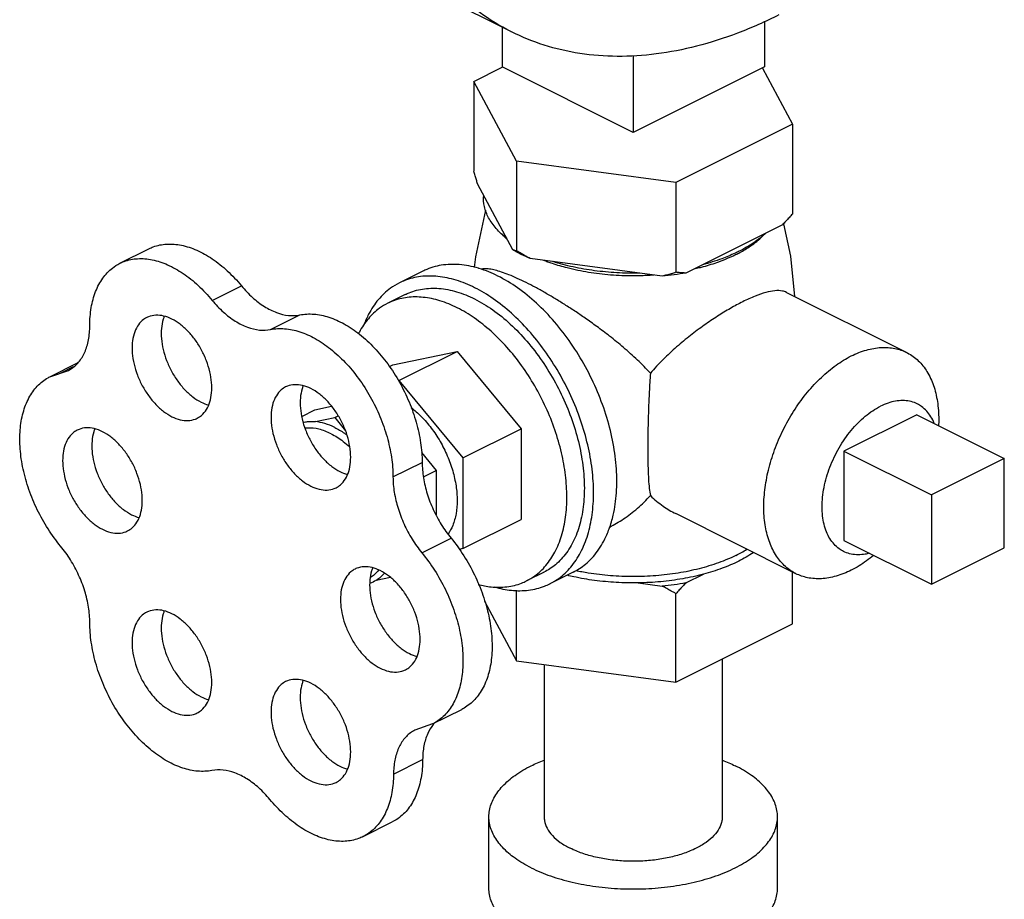
# Model space of a CAD drawing. Units: inches. Extents: x -5.5 to 22.6, y -4.6 to 22.
# Drawn here: x 1.8 to 2.6, y 20.4 to 21.1 of the extents above; entities that cross this region are included whole.
import ezdxf

# ---------------------------------------------------------------- set-up
doc = ezdxf.new("R2010")
doc.units = ezdxf.units.IN
doc.header["$LTSCALE"] = 1.21
doc.header["$MEASUREMENT"] = 0
doc.layers.get('0').update_dxf_attribs({"linetype": 'CONTINUOUS'})
doc.layers.add('02___PRT_ALL_AXES', color=7, linetype='CONTINUOUS')

msp = doc.modelspace()

# ---------------------------------------------------------------- linework, layer by layer
at = {"color": 7, "linetype": 'Continuous'}
for p, q in [((2.20762, 21.10326), (2.00874, 21.2027)), ((2.20034, 21.1069), (2.20034, 21.07665)), ((2.39921, 21.11127), (2.39921, 21.07665)), ((2.29977, 21.08544), (2.29977, 21.02693)), ((2.17903, 21.06577), (2.20043, 21.07646)), ((2.29977, 21.02693), (2.20034, 21.07665)), ((2.39921, 21.07665), (2.29977, 21.02693)), ((2.39776, 21.07587), (2.42051, 21.03341)), ((2.17903, 21.06577), (2.17903, 20.99757)), ((2.21139, 21.00539), (2.17903, 21.06577)), ((2.42051, 21.03341), (2.33213, 20.98922)), ((2.42051, 21.03341), (2.42051, 20.96521)), ((2.21139, 21.00539), (2.21139, 20.9372)), ((2.33213, 20.98922), (2.21139, 21.00539)), ((2.20861, 20.93804), (2.18181, 20.98806)), ((2.33213, 20.98922), (2.33213, 20.92102)), ((2.41293, 20.95709), (2.33971, 20.92048)), ((1.91062, 20.92785), (1.93272, 20.9389)), ((2.32177, 20.91808), (2.22174, 20.93148)), ((1.98069, 20.89974), (2.00279, 20.91079)), ((2.02489, 20.87765), (2.04698, 20.8887)), ((1.85759, 20.84187), (1.87906, 20.8526)), ((1.85758, 20.84186), (1.87165, 20.84673)), ((1.86579, 20.8447), (1.87555, 20.84958)), ((2.04851, 20.81184), (2.05851, 20.81683)), ((2.05851, 20.81683), (2.07113, 20.81945)), ((2.059, 20.80788), (2.0735, 20.81088)), ((2.0735, 20.81088), (2.07616, 20.81221)), ((2.0735, 20.81088), (2.0817, 20.80098)), ((2.13921, 20.78436), (2.15036, 20.77091)), ((2.58107, 20.77987), (2.52583, 20.75224)), ((2.58107, 20.71221), (2.58107, 20.77987)), ((2.11769, 20.76594), (2.13979, 20.77698)), ((2.14071, 20.76608), (2.15036, 20.77091)), ((2.15036, 20.77091), (2.15036, 20.73721)), ((2.52583, 20.75224), (2.52583, 20.68459)), ((2.13963, 20.70843), (2.16173, 20.71948)), ((2.52583, 20.68459), (2.58107, 20.71221)), ((2.11574, 20.68972), (2.10493, 20.68748)), ((2.23227, 20.62371), (2.23227, 20.50832)), ((2.36727, 20.62791), (2.36727, 20.50832)), ((2.1477, 20.57869), (2.1698, 20.58974)), ((2.14771, 20.57869), (2.13431, 20.57396)), ((2.11808, 20.54061), (2.14017, 20.55166)), ((2.09505, 20.49333), (2.11715, 20.50438)), ((2.1904, 20.4542), (2.1904, 20.50832)), ((2.40915, 20.4542), (2.40915, 20.50832))]:
    msp.add_line(p, q, dxfattribs=at)
for points, start_tangent, end_tangent in [([(2.20761, 21.10326), (2.20699, 21.10357), (2.1837, 21.11779), (2.16258, 21.13576), (2.14385, 21.15733), (2.12768, 21.18228), (2.11424, 21.21037), (2.10365, 21.24133), (2.09601, 21.27487), (2.09139, 21.31065), (2.08985, 21.34835), (2.09139, 21.38758), (2.09601, 21.42798), (2.10365, 21.46916), (2.11424, 21.51071), (2.12768, 21.55225), (2.14385, 21.59336), (2.16258, 21.63366), (2.1837, 21.67275), (2.20699, 21.71026), (2.23225, 21.74583), (2.25922, 21.77911), (2.28764, 21.80979), (2.31725, 21.83756), (2.34775, 21.86217), (2.37885, 21.88337), (2.41026, 21.90097)], (-0.894435, 0.447197), (0.894427, 0.447214)), ([(2.41026, 21.11613), (2.37885, 21.10232), (2.34775, 21.09242), (2.31725, 21.08652), (2.28764, 21.08469), (2.25922, 21.08695), (2.23225, 21.09326), (2.20761, 21.10326)], (-0.894427, -0.447214), (-0.894435, 0.447197)), ([(2.18181, 20.98806), (2.1809, 20.9911), (2.17997, 20.99427), (2.17903, 20.99757)], (-0.289215, 0.957264), (-0.271915, 0.962321)), ([(2.20399, 20.94667), (2.1959, 20.95426), (2.19019, 20.96238), (2.18701, 20.97084), (2.18643, 20.97943)], (-0.785496, 0.618867), (0.083539, 0.996505)), ([(2.42051, 20.96521), (2.41794, 20.96239), (2.41542, 20.95968), (2.41293, 20.95709)], (-0.668545, -0.743671), (-0.697108, -0.716966)), ([(2.40031, 20.95078), (2.3912, 20.94348), (2.37999, 20.93695)], (-0.722679, -0.691184), (-0.894427, -0.447214)), ([(1.93273, 20.9389), (1.93596, 20.94031), (1.94615, 20.94242), (1.95727, 20.94157), (1.96891, 20.9378), (1.98066, 20.93124), (1.99209, 20.92213), (2.00279, 20.91079)], (0.894186, 0.447695), (0.637952, -0.770076)), ([(2.21109, 20.93664), (2.20861, 20.93804)], (-0.876741, 0.480963), (-0.863484, 0.504377)), ([(2.21139, 20.9372), (2.21044, 20.93741), (2.20952, 20.93769), (2.20861, 20.93804)], (-0.981881, 0.189496), (-0.921265, 0.388936)), ([(2.22174, 20.93148), (2.21492, 20.93463), (2.21109, 20.93664)], (-0.919337, 0.393472), (-0.876741, 0.480963)), ([(2.22174, 20.93148), (2.21835, 20.93328), (2.2149, 20.93519), (2.21139, 20.9372)], (-0.886907, 0.461948), (-0.864181, 0.50318)), ([(2.37708, 20.93554), (2.36693, 20.93135), (2.35233, 20.92679)], (-0.906534, -0.422132), (-0.967494, -0.252895)), ([(2.37999, 20.93695), (2.37708, 20.93554)], (-0.894427, -0.447214), (-0.906534, -0.422132)), ([(1.88788, 20.88052), (1.889, 20.89431), (1.89232, 20.90647), (1.89771, 20.91658), (1.90498, 20.92427), (1.91063, 20.92785)], (0, 1), (0.894186, 0.447695)), ([(1.91063, 20.92785), (1.91387, 20.92926), (1.92405, 20.93137), (1.93517, 20.93052), (1.94681, 20.92675), (1.95856, 20.92019), (1.96999, 20.91108), (1.98069, 20.89974)], (0.894186, 0.447695), (0.637952, -0.770076)), ([(2.30452, 20.92039), (2.28732, 20.92068), (2.27041, 20.92227), (2.25417, 20.92512), (2.23899, 20.92917)], (-0.99978, -0.020953), (-0.953165, 0.302451)), ([(2.33213, 20.92102), (2.32861, 20.91995), (2.32516, 20.91897), (2.32177, 20.91808)], (-0.953986, -0.29985), (-0.969477, -0.245184)), ([(2.33971, 20.92048), (2.33084, 20.91911), (2.32177, 20.91808)], (-0.984789, -0.173755), (-0.995681, -0.092838)), ([(2.33971, 20.92048), (2.33722, 20.92059), (2.3347, 20.92077), (2.33213, 20.92102)], (-0.999595, 0.028474), (-0.993745, 0.11167)), ([(2.00279, 20.91079), (2.01123, 20.90197), (2.02027, 20.8951), (2.02951, 20.89048), (2.03854, 20.88831), (2.04698, 20.8887)], (0.637952, -0.770076), (0.97922, 0.202803)), ([(1.98069, 20.89974), (1.98913, 20.89092), (1.99817, 20.88405), (2.00741, 20.87943), (2.01645, 20.87727), (2.02489, 20.87765)], (0.637952, -0.770076), (0.97922, 0.202803)), ([(2.04698, 20.8887), (2.05766, 20.88933), (2.06907, 20.88703), (2.08079, 20.88186), (2.09241, 20.87402), (2.10351, 20.86379), (2.11369, 20.85154), (2.12258, 20.83771), (2.12987, 20.82279), (2.13528, 20.80733), (2.13863, 20.79187), (2.13979, 20.77698)], (0.97922, 0.202803), (0.00341, -0.999994)), ([(1.87165, 20.84673), (1.87326, 20.84761), (1.87944, 20.85293), (1.88406, 20.86042), (1.88692, 20.86975), (1.88788, 20.88052)], (0.894749, 0.446569), (0, 1)), ([(2.02489, 20.87765), (2.03556, 20.87828), (2.04697, 20.87598), (2.0587, 20.87081), (2.07032, 20.86298), (2.08142, 20.85275), (2.0916, 20.84049), (2.10049, 20.82666), (2.10777, 20.81174), (2.11318, 20.79628), (2.11653, 20.78082), (2.11769, 20.76594)], (0.97922, 0.202803), (0.00341, -0.999994)), ([(1.86579, 20.71345), (1.85621, 20.72659), (1.84809, 20.74108), (1.84173, 20.75638), (1.83736, 20.77194), (1.83513, 20.7872), (1.83513, 20.8016), (1.83736, 20.81464), (1.84173, 20.82582), (1.84809, 20.83476), (1.85621, 20.84113), (1.85758, 20.84186)], (-0.637952, 0.770076), (0.894712, 0.446643)), ([(2.04961, 20.80738), (2.05293, 20.80791), (2.059, 20.80788)], (0.975878, 0.218316), (0.994801, -0.101839)), ([(2.0735, 20.80344), (2.06614, 20.8064), (2.059, 20.80788)], (-0.894427, 0.447214), (-0.994801, 0.101839)), ([(2.0735, 20.80344), (2.08086, 20.79905), (2.08282, 20.79763)], (0.894427, -0.447214), (0.800743, -0.599009)), ([(2.13979, 20.77698), (2.14078, 20.76533), (2.14363, 20.75324), (2.14821, 20.74122), (2.15433, 20.72981), (2.16173, 20.71948)], (0.00341, -0.999994), (0.635826, -0.771833)), ([(2.11769, 20.76594), (2.11868, 20.75428), (2.12153, 20.74219), (2.12611, 20.73017), (2.13223, 20.71876), (2.13963, 20.70843)], (0.00341, -0.999994), (0.635826, -0.771833)), ([(2.16173, 20.71948), (2.17135, 20.70622), (2.17949, 20.69163), (2.18588, 20.67622), (2.19028, 20.66056), (2.19253, 20.6452), (2.19256, 20.63069), (2.19035, 20.61755), (2.186, 20.60624), (2.17965, 20.59718), (2.17154, 20.59067), (2.16981, 20.58974)], (0.635826, -0.771833), (-0.894695, -0.446677)), ([(1.88788, 20.65552), (1.88692, 20.66726), (1.88406, 20.67945), (1.87944, 20.69156), (1.87326, 20.70306), (1.86579, 20.71345)], (0, 1), (-0.637952, 0.770076)), ([(2.13963, 20.70843), (2.14925, 20.69517), (2.1574, 20.68058), (2.16378, 20.66518), (2.16818, 20.64952), (2.17043, 20.63416), (2.17046, 20.61965), (2.16826, 20.6065), (2.1639, 20.59519), (2.15756, 20.58613), (2.14944, 20.57962), (2.14771, 20.57869)], (0.635826, -0.771833), (-0.894695, -0.446677)), ([(2.11128, 20.69289), (2.10493, 20.68748)], (-0.654165, -0.756352), (-0.856251, -0.51656)), ([(2.10493, 20.68748), (2.10017, 20.68526)], (-0.856251, -0.51656), (-0.945154, -0.326626)), ([(1.98047, 20.54345), (1.96977, 20.54288), (1.95835, 20.54525), (1.94662, 20.55047), (1.93501, 20.55837), (1.92392, 20.56865), (1.91377, 20.58094), (1.90491, 20.5948), (1.89767, 20.60974), (1.8923, 20.62521), (1.889, 20.64065), (1.88788, 20.65552)], (-0.980526, -0.196391), (0, 1)), ([(2.14825, 20.57837), (2.14402, 20.57138), (2.14118, 20.56222), (2.14017, 20.55166)], (-0.629248, -0.777205), (-0.006798, -0.999977)), ([(2.14857, 20.57875), (2.14825, 20.57837)], (-0.64324, -0.765664), (-0.629248, -0.777205)), ([(2.14944, 20.57974), (2.14857, 20.57875)], (-0.680104, -0.733116), (-0.64324, -0.765665)), ([(2.13431, 20.57396), (2.13253, 20.57297), (2.12647, 20.5677), (2.12193, 20.56033), (2.11909, 20.55117), (2.11808, 20.54061)], (-0.894687, -0.446694), (-0.006798, -0.999977)), ([(2.14017, 20.55166), (2.13896, 20.53784), (2.13555, 20.52566), (2.13006, 20.51555), (2.12271, 20.50787), (2.11715, 20.50438)], (-0.006798, -0.999977), (-0.894211, -0.447646)), ([(2.1904, 20.50832), (2.19081, 20.51309), (2.19413, 20.52248), (2.20065, 20.53144), (2.21018, 20.53969), (2.22243, 20.54699), (2.23219, 20.55132)], (-0.000001, 1), (0.930779, 0.365583)), ([(2.36735, 20.55132), (2.37711, 20.54699)], (0.930781, -0.365578), (0.894427, -0.447214)), ([(2.40914, 20.50832), (2.40873, 20.51309), (2.40542, 20.52248), (2.3989, 20.53144), (2.38937, 20.53969), (2.37711, 20.54699)], (-0.000001, 1), (-0.894427, 0.447214)), ([(2.02434, 20.52151), (2.01596, 20.53024), (2.00699, 20.53704), (1.99782, 20.54162), (1.98885, 20.54379), (1.98047, 20.54345)], (-0.640077, 0.768311), (-0.980526, -0.196391)), ([(2.11808, 20.54061), (2.11686, 20.52679), (2.11345, 20.51461), (2.10797, 20.5045), (2.10061, 20.49683), (2.09505, 20.49333)], (-0.006798, -0.999977), (-0.894211, -0.447646)), ([(2.09505, 20.49333), (2.09164, 20.49185), (2.08137, 20.48976), (2.07018, 20.49063), (2.05846, 20.49442), (2.04664, 20.501), (2.03513, 20.51014), (2.02434, 20.52151)], (-0.894211, -0.447646), (-0.640077, 0.768311)), ([(2.22243, 20.46965), (2.21018, 20.47696), (2.20065, 20.48521), (2.19413, 20.49417), (2.19081, 20.50356), (2.1904, 20.50832)], (-0.894427, 0.447214), (-0.000001, 1)), ([(2.22243, 20.46965), (2.23704, 20.46353), (2.25355, 20.45876), (2.27147, 20.4555), (2.29024, 20.45384), (2.30931, 20.45384), (2.32808, 20.4555), (2.346, 20.45876), (2.36251, 20.46353), (2.37711, 20.46965), (2.38937, 20.47696), (2.3989, 20.48521), (2.40542, 20.49417), (2.40873, 20.50356), (2.40914, 20.50832)], (0.894427, -0.447214), (-0.000001, 1)), ([(2.23228, 20.50832), (2.23253, 20.50538), (2.23457, 20.49959), (2.2386, 20.49406), (2.24448, 20.48896), (2.25204, 20.48446)], (0.000001, -1), (0.894427, -0.447214)), ([(2.36727, 20.50832), (2.36702, 20.50538), (2.36497, 20.49959), (2.36095, 20.49406), (2.35507, 20.48896), (2.3475, 20.48446), (2.33849, 20.48068), (2.3283, 20.47774), (2.31724, 20.47572), (2.30566, 20.4747), (2.29389, 20.4747), (2.2823, 20.47572), (2.27125, 20.47774), (2.26106, 20.48068), (2.25204, 20.48446)], (0.000001, -1), (-0.894427, 0.447214)), ([(2.22243, 20.41553), (2.21018, 20.42283), (2.20065, 20.43108), (2.19413, 20.44004), (2.19081, 20.44943), (2.1904, 20.4542)], (-0.894427, 0.447214), (-0.000001, 1)), ([(2.22243, 20.41553), (2.23704, 20.4094), (2.25355, 20.40463), (2.27147, 20.40137), (2.29024, 20.39972), (2.30931, 20.39972), (2.32808, 20.40137), (2.346, 20.40463), (2.36251, 20.4094), (2.37711, 20.41553), (2.38937, 20.42283), (2.3989, 20.43108), (2.40542, 20.44004), (2.40873, 20.44943), (2.40914, 20.4542)], (0.894427, -0.447214), (-0.000001, 1))]:
    msp.add_spline(points, degree=3, dxfattribs=dict(at, start_tangent=start_tangent, end_tangent=end_tangent))
at = {"layer": '02___PRT_ALL_AXES', "color": 7, "linetype": 'Continuous'}
for p, q in [((2.14022, 20.92184), (2.12255, 20.913)), ((2.50699, 20.86027), (2.41583, 20.90585)), ((2.12696, 20.90417), (2.1137, 20.89754)), ((2.1177, 20.851), (2.16631, 20.86107)), ((2.12211, 20.83897), (2.16631, 20.86107)), ((2.16631, 20.86107), (2.21491, 20.8024)), ((2.11493, 20.84962), (2.1177, 20.851)), ((2.12181, 20.83891), (2.12211, 20.83897)), ((2.12211, 20.83897), (2.17072, 20.7803)), ((2.51478, 20.81301), (2.45954, 20.78539)), ((2.51478, 20.81301), (2.58107, 20.77987)), ((2.17072, 20.7803), (2.21491, 20.8024)), ((2.21491, 20.8024), (2.21491, 20.73366)), ((2.45954, 20.78539), (2.45954, 20.71773)), ((2.45954, 20.78539), (2.52583, 20.75224)), ((2.17072, 20.7803), (2.17072, 20.71156)), ((2.17072, 20.71156), (2.21491, 20.73366)), ((2.42313, 20.69257), (2.33201, 20.73813)), ((2.17072, 20.71156), (2.1679, 20.71097)), ((2.45954, 20.71773), (2.52583, 20.68459)), ((2.23217, 20.69375), (2.21891, 20.68712)), ((2.25426, 20.69376), (2.23658, 20.68492)), ((2.33971, 20.68557), (2.35298, 20.6922)), ((2.42051, 20.65453), (2.42051, 20.69388)), ((2.30364, 20.6856), (2.32177, 20.68317)), ((2.21139, 20.62651), (2.21139, 20.68004)), ((2.33213, 20.61033), (2.33213, 20.67745)), ((2.18714, 20.67176), (2.21139, 20.62651)), ((2.33213, 20.61033), (2.42051, 20.65453)), ((2.21139, 20.62651), (2.33213, 20.61033))]:
    msp.add_line(p, q, dxfattribs=at)
for points in [[(2.17945, 20.92469), (2.18056, 20.93268), (2.18807, 20.96802)], [(2.41365, 20.95784), (2.41891, 20.9332), (2.42209, 20.90272)]]:
    msp.add_lwpolyline(points, dxfattribs=at)
for points, start_tangent, end_tangent in [([(2.20379, 20.94644), (2.20176, 20.94834), (2.20008, 20.95007)], (-0.74573, 0.666248), (-0.68222, 0.731147)), ([(2.38055, 20.93598), (2.38877, 20.94098), (2.39778, 20.94834), (2.39891, 20.94948)], (0.879619, 0.475679), (0.693263, 0.720685)), ([(2.20399, 20.94627), (2.20379, 20.94644)], (-0.748557, 0.66307), (-0.74573, 0.666248)), ([(2.37756, 20.93442), (2.38055, 20.93598)], (0.894427, 0.447214), (0.879619, 0.475679)), ([(2.1824, 20.92413), (2.16797, 20.92687), (2.15433, 20.92636), (2.14187, 20.92262), (2.14023, 20.92184)], (-0.958979, 0.283478), (-0.894254, -0.447559)), ([(2.23851, 20.92763), (2.23512, 20.92882), (2.2321, 20.92995)], (-0.948106, 0.317956), (-0.931624, 0.363424)), ([(2.3046, 20.91836), (2.29977, 20.91831), (2.28257, 20.91899), (2.26578, 20.921), (2.24983, 20.92431), (2.23851, 20.92763)], (-0.999759, -0.021934), (-0.948106, 0.317956)), ([(2.37756, 20.93442), (2.36443, 20.92882), (2.35284, 20.92513)], (-0.894427, -0.447214), (-0.964142, -0.265386)), ([(2.18303, 20.92394), (2.1824, 20.92413)], (-0.95666, 0.291208), (-0.958979, 0.283477)), ([(2.19724, 20.91822), (2.18303, 20.92394)], (-0.894427, 0.447214), (-0.95666, 0.291208)), ([(2.21865, 20.91322), (2.21187, 20.91646), (2.20558, 20.91916), (2.19995, 20.92123), (2.19509, 20.92266), (2.1909, 20.92349), (2.18713, 20.92373), (2.18443, 20.9234)], (-0.894427, 0.447214), (-0.972484, -0.232968)), ([(2.35284, 20.92513), (2.34971, 20.92431), (2.34573, 20.92334)], (-0.964142, -0.265386), (-0.974566, -0.224099)), ([(2.12255, 20.913), (2.11582, 20.90891), (2.10663, 20.90033), (2.09924, 20.88925), (2.09572, 20.88148)], (-0.894314, -0.447439), (-0.359192, -0.933264)), ([(2.17957, 20.90938), (2.16546, 20.91507), (2.15171, 20.9179), (2.13864, 20.91781), (2.12657, 20.91479), (2.12255, 20.913)], (-0.894427, 0.447214), (-0.894314, -0.447439)), ([(2.2816, 20.72666), (2.28464, 20.73699), (2.28709, 20.75376), (2.28709, 20.77199), (2.28464, 20.79121), (2.27981, 20.81087), (2.27272, 20.83045), (2.26357, 20.84942), (2.25262, 20.86725), (2.24015, 20.88345), (2.22652, 20.8976), (2.21208, 20.90929), (2.19724, 20.91822)], (0.342048, 0.939682), (-0.894427, 0.447214)), ([(2.3128, 20.84449), (2.30295, 20.85456), (2.29242, 20.86401), (2.2819, 20.87259), (2.27212, 20.88), (2.26339, 20.88623), (2.25545, 20.89162), (2.24787, 20.89652), (2.2403, 20.9012), (2.23276, 20.90563), (2.22548, 20.90968), (2.21865, 20.91322)], (-0.670236, 0.742148), (-0.894427, 0.447214)), ([(2.31543, 20.91887), (2.3046, 20.91836)], (-0.997425, -0.071717), (-0.999759, -0.021934)), ([(2.12697, 20.90417), (2.12848, 20.90489), (2.13998, 20.90834), (2.15256, 20.90881), (2.16588, 20.90628), (2.17957, 20.90083)], (0.894254, 0.447559), (0.894427, -0.447214)), ([(2.23658, 20.68492), (2.24332, 20.68901), (2.2525, 20.69759), (2.25989, 20.70867), (2.26531, 20.72197), (2.26861, 20.73716), (2.26972, 20.75388), (2.26861, 20.77171), (2.26531, 20.79021), (2.25989, 20.80892), (2.2525, 20.82739), (2.24332, 20.84516), (2.23256, 20.86179), (2.2205, 20.87688), (2.20743, 20.89004), (2.19367, 20.90097), (2.17957, 20.90938)], (0.894314, 0.447439), (-0.894427, 0.447214)), ([(2.41585, 20.90583), (2.41296, 20.90683), (2.40723, 20.90707), (2.40034, 20.90576), (2.39221, 20.90297), (2.38284, 20.89872)], (-0.896893, 0.442248), (-0.894427, -0.447214)), ([(2.11371, 20.89754), (2.10749, 20.89377), (2.09902, 20.88585), (2.0922, 20.87563), (2.09164, 20.87453)], (-0.894314, -0.447439), (-0.447939, -0.894064)), ([(2.16631, 20.8942), (2.1533, 20.89945), (2.1406, 20.90206), (2.12855, 20.90197), (2.11742, 20.89919), (2.11371, 20.89754)], (-0.894427, 0.447214), (-0.894314, -0.447439)), ([(2.17957, 20.90083), (2.19326, 20.89259), (2.20657, 20.8818), (2.21915, 20.86876), (2.23065, 20.8538), (2.24076, 20.83736), (2.2492, 20.81986), (2.25573, 20.80179), (2.26019, 20.78365), (2.26245, 20.76593), (2.26245, 20.7491), (2.26019, 20.73364), (2.25573, 20.71996), (2.2492, 20.70843), (2.24076, 20.69937), (2.23216, 20.69375)], (0.894427, -0.447214), (-0.894254, -0.447559)), ([(2.38284, 20.89872), (2.37348, 20.89368), (2.36369, 20.88772), (2.3536, 20.88092), (2.34323, 20.8732), (2.33272, 20.86452), (2.32241, 20.85491), (2.3128, 20.84449)], (-0.894427, -0.447214), (-0.644772, -0.764375)), ([(2.21891, 20.68712), (2.22512, 20.69089), (2.2336, 20.69881), (2.24042, 20.70903), (2.24541, 20.7213), (2.24846, 20.73532), (2.24948, 20.75074), (2.24846, 20.76719), (2.24541, 20.78426), (2.24042, 20.80152), (2.2336, 20.81856), (2.22512, 20.83495), (2.2152, 20.8503), (2.20407, 20.86421), (2.19201, 20.87636), (2.17932, 20.88644), (2.16631, 20.8942)], (0.894314, 0.447439), (-0.894427, 0.447214)), ([(1.93105, 20.88677), (1.9277, 20.88454), (1.92399, 20.88014), (1.92142, 20.87436), (1.92011, 20.86746), (1.92011, 20.85973), (1.92142, 20.85151), (1.92399, 20.84316), (1.9277, 20.83505), (1.93239, 20.82754), (1.93786, 20.82094), (1.94386, 20.81555), (1.95014, 20.8116)], (-0.893993, -0.44808), (0.894427, -0.447214)), ([(1.95014, 20.88556), (1.94386, 20.88789), (1.93786, 20.8885), (1.93239, 20.88737), (1.93105, 20.88677)], (-0.894427, 0.447214), (-0.893993, -0.44808)), ([(1.94434, 20.88772), (1.94352, 20.88541), (1.94221, 20.87851), (1.94221, 20.87078), (1.94352, 20.86256), (1.94609, 20.85421), (1.9498, 20.8461), (1.95449, 20.83858), (1.95996, 20.83199), (1.96596, 20.82659), (1.97224, 20.82265)], (-0.376478, -0.926426), (0.894427, -0.447214)), ([(1.96923, 20.81039), (1.97258, 20.81262), (1.97629, 20.81701), (1.97886, 20.82279), (1.98017, 20.8297), (1.98017, 20.83743), (1.97886, 20.84565), (1.97629, 20.85399), (1.97258, 20.8621), (1.96789, 20.86962), (1.96242, 20.87622), (1.95642, 20.88161), (1.95014, 20.88556)], (0.893993, 0.44808), (-0.894427, 0.447214)), ([(2.46506, 20.85761), (2.47657, 20.86213), (2.48773, 20.86405), (2.49821, 20.86331), (2.50699, 20.86027)], (0.894427, 0.447214), (0.894564, -0.446941)), ([(2.50699, 20.86027), (2.50767, 20.85992), (2.51584, 20.854), (2.52247, 20.84572), (2.52735, 20.83534), (2.53034, 20.82316), (2.53135, 20.80957), (2.53124, 20.80488)], (0.894564, -0.446941), (-0.045504, -0.998964)), ([(2.42313, 20.69257), (2.42245, 20.69292), (2.41428, 20.69884), (2.40765, 20.70712), (2.40277, 20.71751), (2.39978, 20.72968), (2.39877, 20.74327), (2.39978, 20.75788), (2.40277, 20.77304), (2.40765, 20.78831), (2.41428, 20.80322), (2.42245, 20.81731), (2.43191, 20.83016), (2.44239, 20.84138), (2.45355, 20.85062), (2.46506, 20.85761)], (-0.894564, 0.446941), (0.894427, 0.447214)), ([(2.3128, 20.84449), (2.31194, 20.83047), (2.31137, 20.81722), (2.31102, 20.80477), (2.31084, 20.79285), (2.31084, 20.78193), (2.31102, 20.77221), (2.31137, 20.76402), (2.31194, 20.75717), (2.3128, 20.75177)], (-0.072286, -0.997384), (0.219736, -0.975559)), ([(2.03634, 20.83412), (2.033, 20.83189), (2.02929, 20.82749), (2.02672, 20.82172), (2.02541, 20.81481), (2.02541, 20.80708), (2.02672, 20.79886), (2.02929, 20.79052), (2.033, 20.78241), (2.03769, 20.77489), (2.04316, 20.76829), (2.04916, 20.7629), (2.05544, 20.75895)], (-0.893993, -0.44808), (0.894427, -0.447214)), ([(2.05544, 20.83291), (2.04916, 20.83524), (2.04316, 20.83585), (2.03769, 20.83472), (2.03634, 20.83412)], (-0.894427, 0.447214), (-0.893993, -0.44808)), ([(2.04963, 20.83507), (2.04882, 20.83276), (2.04751, 20.82586), (2.04751, 20.81813), (2.04882, 20.80991), (2.05139, 20.80156), (2.0551, 20.79345), (2.05979, 20.78594), (2.06525, 20.77934), (2.07126, 20.77395), (2.07753, 20.77)], (-0.376478, -0.926426), (0.894427, -0.447214)), ([(2.07453, 20.75774), (2.07788, 20.75997), (2.08159, 20.76437), (2.08415, 20.77015), (2.08547, 20.77705), (2.08547, 20.78478), (2.08415, 20.793), (2.08159, 20.80135), (2.07788, 20.80946), (2.07318, 20.81697), (2.06772, 20.82357), (2.06171, 20.82896), (2.05544, 20.83291)], (0.893993, 0.44808), (-0.894427, 0.447214)), ([(1.97224, 20.82265), (1.97784, 20.82049)], (0.894427, -0.447214), (0.965834, -0.259162)), ([(2.51511, 20.82127), (2.51406, 20.82177), (2.50925, 20.8233), (2.50407, 20.82383), (2.49859, 20.82337), (2.49293, 20.82192), (2.48716, 20.8195)], (-0.89434, 0.447388), (-0.894427, -0.447214)), ([(2.13143, 20.81849), (2.13903, 20.81178), (2.14667, 20.80296), (2.15336, 20.79288), (2.15886, 20.78193), (2.16294, 20.77053), (2.16546, 20.75912), (2.16631, 20.74814), (2.16546, 20.738), (2.16294, 20.7291), (2.15949, 20.72267)], (0.794686, -0.60702), (-0.570008, -0.821639)), ([(2.45921, 20.70947), (2.45591, 20.71147), (2.4521, 20.71489), (2.44888, 20.71917), (2.44633, 20.72424), (2.44447, 20.73002), (2.44334, 20.7364), (2.44296, 20.74327), (2.44334, 20.75053), (2.44447, 20.75804), (2.44633, 20.76567), (2.44888, 20.7733), (2.4521, 20.78079), (2.45591, 20.78802), (2.46025, 20.79486), (2.46506, 20.8012), (2.47024, 20.80692), (2.47572, 20.81193), (2.48139, 20.81615), (2.48716, 20.8195)], (-0.89434, 0.447388), (0.894427, 0.447214)), ([(2.52803, 20.80639), (2.52799, 20.8065), (2.52543, 20.81157), (2.52222, 20.81585), (2.51841, 20.81927), (2.51511, 20.82127)], (-0.374193, 0.927351), (-0.89434, 0.447388)), ([(1.95014, 20.8116), (1.95642, 20.80927), (1.96242, 20.80866), (1.96789, 20.80979), (1.96923, 20.81039)], (0.894427, -0.447214), (0.893993, 0.44808)), ([(1.8784, 20.80141), (1.87505, 20.79918), (1.87134, 20.79478), (1.86878, 20.789), (1.86746, 20.7821), (1.86746, 20.77437), (1.86878, 20.76615), (1.87134, 20.7578), (1.87505, 20.74969), (1.87974, 20.74218), (1.88521, 20.73558), (1.89121, 20.73019), (1.89749, 20.72624)], (-0.893993, -0.44808), (0.894427, -0.447214)), ([(1.89749, 20.8002), (1.89121, 20.80253), (1.88521, 20.80314), (1.87974, 20.80201), (1.8784, 20.80141)], (-0.894427, 0.447214), (-0.893993, -0.44808)), ([(1.89169, 20.80236), (1.89087, 20.80005), (1.88956, 20.79315), (1.88956, 20.78542), (1.89087, 20.7772), (1.89344, 20.76885), (1.89715, 20.76074), (1.90184, 20.75322), (1.90731, 20.74663), (1.91331, 20.74123), (1.91959, 20.73729)], (-0.376478, -0.926426), (0.894427, -0.447214)), ([(1.91658, 20.72503), (1.91993, 20.72726), (1.92364, 20.73166), (1.92621, 20.73743), (1.92752, 20.74434), (1.92752, 20.75207), (1.92621, 20.76029), (1.92364, 20.76863), (1.91993, 20.77674), (1.91524, 20.78426), (1.90977, 20.79086), (1.90377, 20.79625), (1.89749, 20.8002)], (0.893993, 0.44808), (-0.894427, 0.447214)), ([(2.07074, 20.79867), (2.06155, 20.80208), (2.05276, 20.80298), (2.05103, 20.80284)], (-0.894427, 0.447214), (-0.993907, -0.110225)), ([(2.07074, 20.79867), (2.07993, 20.79289), (2.08503, 20.78861)], (0.894427, -0.447214), (0.736354, -0.676597)), ([(2.07753, 20.77), (2.08314, 20.76784)], (0.894427, -0.447214), (0.965834, -0.259162)), ([(2.05544, 20.75895), (2.06171, 20.75662), (2.06772, 20.75601), (2.07318, 20.75714), (2.07453, 20.75774)], (0.894427, -0.447214), (0.893993, 0.44808)), ([(2.28162, 20.72771), (2.28183, 20.72782), (2.29237, 20.73411), (2.30292, 20.74218), (2.3128, 20.75177)], (0.888046, 0.459754), (0.673658, 0.739043)), ([(2.3128, 20.75177), (2.3224, 20.74386), (2.33203, 20.73812)], (0.719792, -0.69419), (0.894529, -0.447011)), ([(1.91959, 20.73729), (1.9252, 20.73513)], (0.894427, -0.447214), (0.965834, -0.259162)), ([(1.89749, 20.72624), (1.90377, 20.72391), (1.90977, 20.7233), (1.91524, 20.72443), (1.91658, 20.72503)], (0.894427, -0.447214), (0.893993, 0.44808)), ([(2.25426, 20.69376), (2.26357, 20.69985), (2.27272, 20.70967), (2.27981, 20.72216), (2.2816, 20.72666)], (0.894254, 0.447559), (0.342048, 0.939682)), ([(2.37767, 20.70648), (2.3859, 20.71108)], (0.894427, 0.447214), (0.847207, 0.531264)), ([(2.37767, 20.70648), (2.36452, 20.70086), (2.34979, 20.69635), (2.33382, 20.69304), (2.31701, 20.69102), (2.29977, 20.69034), (2.28254, 20.69102), (2.26573, 20.69304), (2.25615, 20.69485)], (-0.894427, -0.447214), (-0.977526, 0.210817)), ([(2.39097, 20.70864), (2.39073, 20.70848), (2.3798, 20.70214)], (-0.826812, -0.562478), (-0.894427, -0.447214)), ([(2.47875, 20.70803), (2.47572, 20.70737), (2.47024, 20.70691), (2.46506, 20.70745), (2.46025, 20.70898), (2.45921, 20.70947)], (-0.967189, -0.25406), (-0.89434, 0.447388)), ([(2.48199, 20.70639), (2.47657, 20.70222), (2.46506, 20.69523)], (-0.771911, -0.63573), (-0.894427, -0.447214)), ([(2.08899, 20.69612), (2.08565, 20.69389), (2.08194, 20.68949), (2.07937, 20.68371), (2.07806, 20.6768), (2.07806, 20.66907), (2.07937, 20.66085), (2.08194, 20.65251), (2.08565, 20.6444), (2.09034, 20.63688), (2.0958, 20.63028), (2.10181, 20.62489), (2.10809, 20.62094)], (-0.893993, -0.44808), (0.894427, -0.447214)), ([(2.10809, 20.6949), (2.10181, 20.69723), (2.0958, 20.69785), (2.09034, 20.69671), (2.08899, 20.69612)], (-0.894427, 0.447214), (-0.893993, -0.44808)), ([(2.10228, 20.69706), (2.10147, 20.69476), (2.10015, 20.68785), (2.10015, 20.68012), (2.10147, 20.6719), (2.10403, 20.66356), (2.10774, 20.65545), (2.11243, 20.64793), (2.1179, 20.64133), (2.1239, 20.63594), (2.13018, 20.63199)], (-0.376478, -0.926426), (0.894427, -0.447214)), ([(2.10717, 20.69569), (2.10683, 20.69526)], (-0.614537, -0.788888), (-0.629794, -0.776762)), ([(2.3798, 20.70214), (2.36712, 20.69667), (2.35298, 20.6922)], (-0.894427, -0.447214), (-0.966322, -0.257337)), ([(2.10683, 20.69526), (2.10358, 20.69191), (2.10063, 20.68974)], (-0.629794, -0.776762), (-0.848195, -0.529684)), ([(2.12718, 20.61973), (2.13052, 20.62196), (2.13423, 20.62636), (2.1368, 20.63214), (2.13811, 20.63904), (2.13811, 20.64677), (2.1368, 20.65499), (2.13423, 20.66334), (2.13052, 20.67145), (2.12583, 20.67897), (2.12037, 20.68557), (2.11436, 20.69096), (2.10809, 20.6949)], (0.893993, 0.44808), (-0.894427, 0.447214)), ([(2.30364, 20.6856), (2.28692, 20.68593), (2.27048, 20.68749), (2.25468, 20.69025), (2.24977, 20.69139)], (-0.999854, -0.017106), (-0.971001, 0.239076)), ([(2.35298, 20.6922), (2.33727, 20.68876), (2.3207, 20.68654), (2.30364, 20.6856)], (-0.966322, -0.257337), (-0.999854, -0.017106)), ([(2.46506, 20.69523), (2.45355, 20.69071), (2.44239, 20.68879), (2.43191, 20.68954), (2.42313, 20.69257)], (-0.894427, -0.447214), (-0.894564, 0.446941)), ([(2.18236, 20.68435), (2.19201, 20.6826), (2.20407, 20.68269), (2.2152, 20.68547), (2.21891, 20.68712)], (0.968025, -0.250853), (0.894314, 0.447439)), ([(2.19476, 20.68252), (2.20743, 20.68002), (2.2205, 20.68011), (2.23256, 20.68313), (2.23658, 20.68492)], (0.960259, -0.279111), (0.894314, 0.447439)), ([(2.33971, 20.68557), (2.33084, 20.6842), (2.32177, 20.68317)], (-0.984789, -0.173755), (-0.995681, -0.092838)), ([(2.33213, 20.67745), (2.32861, 20.67946), (2.32516, 20.68136), (2.32177, 20.68317)], (-0.864181, 0.50318), (-0.886907, 0.461948)), ([(2.33971, 20.68557), (2.33722, 20.68298), (2.3347, 20.68027), (2.33213, 20.67745)], (-0.697108, -0.716966), (-0.668545, -0.743671)), ([(1.93105, 20.6634), (1.9277, 20.66117), (1.92399, 20.65678), (1.92142, 20.651), (1.92011, 20.64409), (1.92011, 20.63636), (1.92142, 20.62814), (1.92399, 20.6198), (1.9277, 20.61169), (1.93239, 20.60417), (1.93786, 20.59757), (1.94386, 20.59218), (1.95014, 20.58823)], (-0.893993, -0.44808), (0.894427, -0.447214)), ([(1.95014, 20.66219), (1.94386, 20.66452), (1.93786, 20.66513), (1.93239, 20.664), (1.93105, 20.6634)], (-0.894427, 0.447214), (-0.893993, -0.44808)), ([(1.94434, 20.66435), (1.94352, 20.66205), (1.94221, 20.65514), (1.94221, 20.64741), (1.94352, 20.63919), (1.94609, 20.63084), (1.9498, 20.62273), (1.95449, 20.61522), (1.95996, 20.60862), (1.96596, 20.60323), (1.97224, 20.59928)], (-0.376478, -0.926426), (0.894427, -0.447214)), ([(1.96923, 20.58702), (1.97258, 20.58925), (1.97629, 20.59365), (1.97886, 20.59943), (1.98017, 20.60633), (1.98017, 20.61406), (1.97886, 20.62228), (1.97629, 20.63063), (1.97258, 20.63874), (1.96789, 20.64625), (1.96242, 20.65285), (1.95642, 20.65824), (1.95014, 20.66219)], (0.893993, 0.44808), (-0.894427, 0.447214)), ([(2.13018, 20.63199), (2.13579, 20.62983)], (0.894427, -0.447214), (0.965834, -0.259162)), ([(2.10809, 20.62094), (2.11436, 20.61861), (2.12037, 20.618), (2.12583, 20.61913), (2.12718, 20.61973)], (0.894427, -0.447214), (0.893993, 0.44808)), ([(2.03634, 20.61076), (2.033, 20.60853), (2.02929, 20.60413), (2.02672, 20.59835), (2.02541, 20.59144), (2.02541, 20.58371), (2.02672, 20.57549), (2.02929, 20.56715), (2.033, 20.55904), (2.03769, 20.55152), (2.04316, 20.54492), (2.04916, 20.53953), (2.05544, 20.53558)], (-0.893993, -0.44808), (0.894427, -0.447214)), ([(2.05544, 20.60954), (2.04916, 20.61187), (2.04316, 20.61249), (2.03769, 20.61135), (2.03634, 20.61076)], (-0.894427, 0.447214), (-0.893993, -0.44808)), ([(2.04963, 20.6117), (2.04882, 20.6094), (2.04751, 20.60249), (2.04751, 20.59476), (2.04882, 20.58654), (2.05139, 20.5782), (2.0551, 20.57009), (2.05979, 20.56257), (2.06525, 20.55597), (2.07126, 20.55058), (2.07753, 20.54663)], (-0.376478, -0.926426), (0.894427, -0.447214)), ([(2.07453, 20.53437), (2.07788, 20.5366), (2.08159, 20.541), (2.08415, 20.54678), (2.08547, 20.55368), (2.08547, 20.56141), (2.08415, 20.56963), (2.08159, 20.57798), (2.07788, 20.58609), (2.07318, 20.59361), (2.06772, 20.60021), (2.06171, 20.6056), (2.05544, 20.60954)], (0.893993, 0.44808), (-0.894427, 0.447214)), ([(1.97224, 20.59928), (1.97784, 20.59712)], (0.894427, -0.447214), (0.965834, -0.259162)), ([(1.95014, 20.58823), (1.95642, 20.5859), (1.96242, 20.58529), (1.96789, 20.58642), (1.96923, 20.58702)], (0.894427, -0.447214), (0.893993, 0.44808)), ([(2.07753, 20.54663), (2.08314, 20.54447)], (0.894427, -0.447214), (0.965834, -0.259162)), ([(2.05544, 20.53558), (2.06171, 20.53325), (2.06772, 20.53264), (2.07318, 20.53377), (2.07453, 20.53437)], (0.894427, -0.447214), (0.893993, 0.44808))]:
    msp.add_spline(points, degree=3, dxfattribs=dict(at, start_tangent=start_tangent, end_tangent=end_tangent))

doc.saveas('drawing.dxf')
